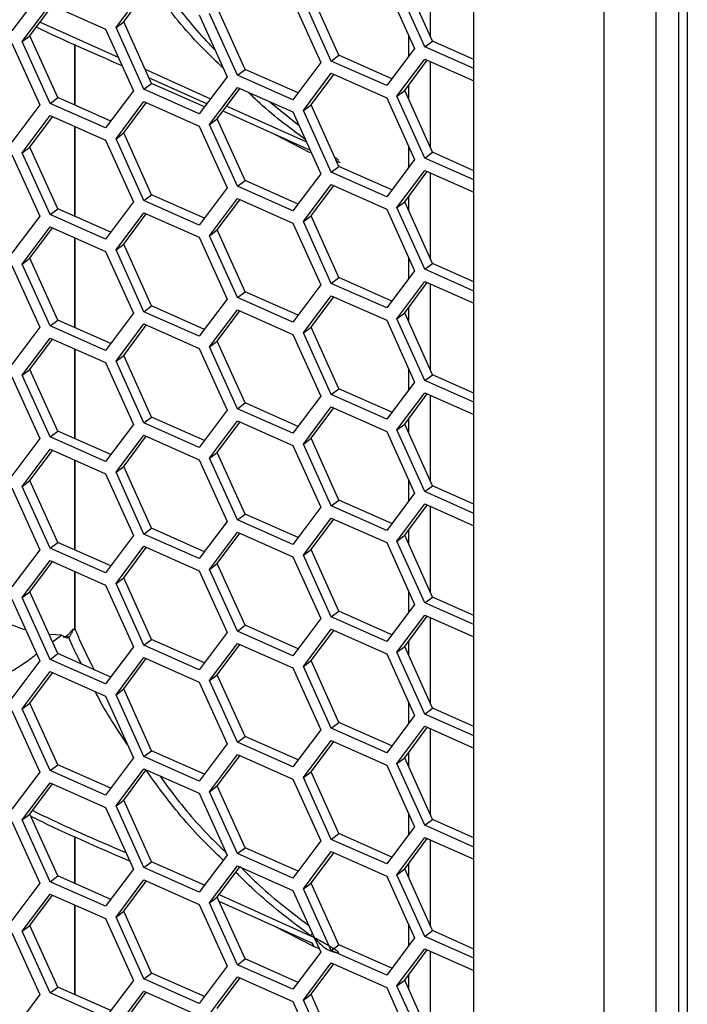
# Model space of a CAD drawing. Units: inches. Extents: x 0.3 to 33.8, y 0.2 to 21.7.
# Drawn here: x 32.3 to 32.4, y 17.2 to 17.4 of the extents above; entities that cross this region are included whole.
import ezdxf

# ---------------------------------------------------------------- set-up
doc = ezdxf.new("R2010")
doc.units = ezdxf.units.IN
doc.header["$MEASUREMENT"] = 0

msp = doc.modelspace()

# ---------------------------------------------------------------- linework, layer by layer
at = {"color": 7, "linetype": 'Continuous', "lineweight": 25}
for p, q in [((32.43200621723396, 16.27048187660601), (32.43200621723396, 18.34016476374334)), ((32.42130795373105, 16.26661812707368), (32.42130795373105, 18.33793720458426)), ((32.39445294316219, 16.30615395572912), (32.39445294316219, 18.32219322027503)), ((32.43672700623186, 17.04793438426222), (32.43672700623186, 17.60481521796831)), ((32.43845134893039, 17.60496346629615), (32.43845134893039, 17.04808263259007)), ((32.38551005515415, 17.35808407341336), (32.38551005515415, 17.37592163584534)), ((32.38589377890183, 17.35723004165148), (32.38016824434459, 17.36997303291855)), ((32.32064265442995, 17.36003189186654), (32.3263681889872, 17.36770242089661)), ((32.32222543414537, 17.36122267401674), (32.32688969564815, 17.36747140990388)), ((32.37645556577387, 17.36846009048601), (32.38218110033112, 17.35571709921894)), ((32.38431099918641, 17.35603925950128), (32.37858546462917, 17.36878225076835)), ((32.30490848498675, 17.36700163238013), (32.2991829504295, 17.35933110335006)), ((32.35712576062872, 17.36555018573503), (32.36285129518596, 17.35280719446795)), ((32.36500449665938, 17.35311903242587), (32.35927896210214, 17.36586202369294)), ((32.3665872763748, 17.35430981457607), (32.36086174181756, 17.36705280584314)), ((32.3013128492848, 17.35712198711556), (32.30703838384204, 17.36479251614563)), ((32.30289562900023, 17.35831276926576), (32.307559890503, 17.36456150515289)), ((32.30703838384204, 17.36479251614563), (32.31848945295653, 17.35972005390863)), ((32.34725747122965, 17.35139990982508), (32.3415319366724, 17.36414290109215)), ((32.33781925810169, 17.36262995865961), (32.34354479265894, 17.34988696739254)), ((32.34567469151423, 17.35020912767488), (32.33994915695698, 17.36295211894195)), ((32.30502158176355, 17.3611609194646), (32.32109359660851, 17.35392416192974)), ((32.31848945295653, 17.35972005390863), (32.32421498751378, 17.34697706264156)), ((32.32064265442995, 17.36003189186654), (32.32222543414537, 17.36122267401674)), ((32.3263681889872, 17.34728890059947), (32.32064265442995, 17.36003189186654)), ((32.32795096870262, 17.34847968274967), (32.32222543414537, 17.36122267401674)), ((32.3013128492848, 17.35712198711556), (32.30289562900023, 17.35831276926576)), ((32.30862116355747, 17.34556977799869), (32.30289562900023, 17.35831276926576)), ((32.38097508521223, 17.3584012573485), (32.38097508521223, 17.3541013943642)), ((32.38431099918641, 17.35603925950128), (32.38589377890183, 17.35723004165148)), ((32.39445294316219, 17.35343860200014), (32.38589377890183, 17.35723004165148)), ((32.2991829504295, 17.35679982683322), (32.30490848498675, 17.34405683556615)), ((32.30703838384204, 17.34437899584849), (32.3013128492848, 17.35712198711556)), ((32.31210993939957, 17.35656147558496), (32.31210993939957, 17.34402436040182)), ((32.31212366309143, 17.35655529681134), (32.31212366309143, 17.34401828123943)), ((32.38218110033112, 17.35571709921894), (32.37645556577387, 17.34804657018887)), ((32.39445294316219, 17.35154669838646), (32.38431099918641, 17.35603925950128)), ((32.36500449665938, 17.35311903242587), (32.3665872763748, 17.35430981457607)), ((32.37751683882834, 17.3494683633318), (32.3665872763748, 17.35430981457607)), ((32.37858546462917, 17.34583745395436), (32.38431099918641, 17.35350798298443)), ((32.38016824434459, 17.34702823610456), (32.38483250584736, 17.3532769719917)), ((32.38431099918641, 17.35350798298443), (32.39445294316219, 17.34901542186961)), ((32.32662346884913, 17.35143422242992), (32.3401526123216, 17.34534244539331)), ((32.34567469151423, 17.35020912767488), (32.34725747122965, 17.35139990982508)), ((32.35818703368319, 17.34655845858082), (32.34725747122965, 17.35139990982508)), ((32.36285129518596, 17.35280719446795), (32.35712576062872, 17.34513666543788)), ((32.37645556577387, 17.34804657018887), (32.36500449665938, 17.35311903242587)), ((32.38551005515415, 17.33513927659937), (32.38551005515415, 17.35297683903135)), ((32.33936681033203, 17.34428970229786), (32.32741603069047, 17.34967026335818)), ((32.34354479265894, 17.34988696739254), (32.33781925810169, 17.34221643836247)), ((32.35712576062872, 17.34513666543788), (32.34567469151423, 17.35020912767488)), ((32.35927896210214, 17.34291722687895), (32.36500449665938, 17.35058775590902)), ((32.36086174181756, 17.34410800902915), (32.36552600332033, 17.35035674491628)), ((32.36500449665938, 17.35058775590902), (32.37645556577387, 17.34551529367202)), ((32.3263681889872, 17.34728890059947), (32.32795096870262, 17.34847968274967)), ((32.33781925810169, 17.34221643836247), (32.3263681889872, 17.34728890059947)), ((32.33888053115616, 17.34363823150541), (32.32795096870262, 17.34847968274967)), ((32.33994915695698, 17.34000732212797), (32.34567469151423, 17.34767785115804)), ((32.3415319366724, 17.34119810427816), (32.34619619817519, 17.3474468401653)), ((32.34567469151423, 17.34767785115804), (32.35712576062872, 17.34260538892104)), ((32.38097508521223, 17.34810916509661), (32.38097508521223, 17.34523249702946)), ((32.30703838384204, 17.34437899584849), (32.30862116355747, 17.34556977799869)), ((32.319550726011, 17.34072832675442), (32.30862116355747, 17.34556977799869)), ((32.32421498751378, 17.34697706264156), (32.31848945295653, 17.33930653361148)), ((32.37645556577387, 17.34551529367202), (32.38218110033112, 17.33277230240495)), ((32.37858546462917, 17.34583745395436), (32.38016824434459, 17.34702823610456)), ((32.38431099918641, 17.33309446268729), (32.37858546462917, 17.34583745395436)), ((32.38589377890183, 17.33428524483749), (32.38016824434459, 17.34702823610456)), ((32.30490848498675, 17.34405683556615), (32.2991829504295, 17.33638630653607)), ((32.31848945295653, 17.33930653361148), (32.30703838384204, 17.34437899584849)), ((32.32064265442995, 17.33708709505255), (32.3263681889872, 17.34475762408263)), ((32.32222543414537, 17.33827787720275), (32.32688969564815, 17.34452661308989)), ((32.3263681889872, 17.34475762408263), (32.33781925810169, 17.33968516184563)), ((32.3435002712912, 17.34383509261234), (32.35988881902151, 17.33645580959046)), ((32.35233630630204, 17.34472696603886), (32.35837942229255, 17.33981518663087)), ((32.35927896210214, 17.34291722687895), (32.36086174181756, 17.34410800902915)), ((32.3665872763748, 17.33136501776208), (32.36086174181756, 17.34410800902915)), ((32.3013128492848, 17.33417719030157), (32.30703838384204, 17.34184771933164)), ((32.30289562900023, 17.33536797245177), (32.30755989050299, 17.3416167083389)), ((32.30703838384204, 17.34184771933164), (32.31848945295653, 17.33677525709464)), ((32.33994915695698, 17.34000732212797), (32.3415319366724, 17.34119810427816)), ((32.34725747122965, 17.32845511301109), (32.3415319366724, 17.34119810427816)), ((32.36077355171474, 17.33465181401219), (32.34271455145888, 17.34278245958339)), ((32.35712576062872, 17.34260538892104), (32.36285129518596, 17.32986239765397)), ((32.36500449665938, 17.33017423561188), (32.35927896210214, 17.34291722687895)), ((32.31210993939957, 17.33960118027129), (32.31210993939957, 17.32107956358783)), ((32.31212366309143, 17.3395951011089), (32.31212366309143, 17.32107348442544)), ((32.33781925810169, 17.33968516184563), (32.34354479265893, 17.32694217057855)), ((32.34567469151423, 17.3272643308609), (32.33994915695698, 17.34000732212797)), ((32.32064265442995, 17.33708709505255), (32.32222543414537, 17.33827787720275)), ((32.3263681889872, 17.32434410378548), (32.32064265442995, 17.33708709505255)), ((32.32795096870262, 17.32553488593568), (32.32222543414537, 17.33827787720275)), ((32.3606967641702, 17.33420508181739), (32.35323375467811, 17.33804643256887)), ((32.3013128492848, 17.33417719030157), (32.30289562900023, 17.33536797245177)), ((32.30862116355747, 17.3226249811847), (32.30289562900023, 17.33536797245177)), ((32.31848945295653, 17.33677525709464), (32.32421498751378, 17.32403226582757)), ((32.38097508521223, 17.33545646053451), (32.38097508521223, 17.33115659755021)), ((32.2991829504295, 17.33385503001923), (32.30490848498675, 17.32111203875215)), ((32.30703838384204, 17.3214341990345), (32.3013128492848, 17.33417719030157)), ((32.38431099918641, 17.33309446268729), (32.38589377890183, 17.33428524483749)), ((32.39445294316219, 17.32860190157247), (32.38431099918641, 17.33309446268729)), ((32.39445294316219, 17.33049380518614), (32.38589377890183, 17.33428524483749)), ((32.36500449665938, 17.33017423561188), (32.3665872763748, 17.33136501776208)), ((32.36607575187056, 17.33250348827959), (32.36684999704769, 17.33217607587029)), ((32.37751683882834, 17.32652356651781), (32.3665872763748, 17.33136501776208)), ((32.38218110033112, 17.33277230240495), (32.37645556577387, 17.32510177337488)), ((32.36285129518596, 17.32986239765397), (32.35712576062872, 17.32219186862389)), ((32.37645556577387, 17.32510177337488), (32.36500449665938, 17.33017423561188)), ((32.37858546462917, 17.32289265714038), (32.38431099918641, 17.33056318617044)), ((32.38016824434459, 17.32408343929057), (32.38483250584736, 17.33033217517771)), ((32.38431099918641, 17.33056318617044), (32.39445294316219, 17.32607062505562)), ((32.38551005515415, 17.31219447978538), (32.38551005515415, 17.33003204221736)), ((32.34354479265893, 17.32694217057855), (32.33781925810169, 17.31927164154848)), ((32.34567469151423, 17.3272643308609), (32.34725747122965, 17.32845511301109)), ((32.35712576062872, 17.32219186862389), (32.34567469151423, 17.3272643308609)), ((32.35818703368319, 17.32361366176683), (32.34725747122965, 17.32845511301109)), ((32.35927896210214, 17.31997243006496), (32.36500449665938, 17.32764295909503)), ((32.36086174181756, 17.32116321221516), (32.36552600332033, 17.3274119481023)), ((32.36500449665938, 17.32764295909503), (32.37645556577387, 17.32257049685803)), ((32.3263681889872, 17.32434410378548), (32.32795096870262, 17.32553488593568)), ((32.33888053115616, 17.32069343469142), (32.32795096870262, 17.32553488593568)), ((32.33994915695698, 17.31706252531398), (32.34567469151423, 17.32473305434404)), ((32.34567469151423, 17.32473305434404), (32.35712576062872, 17.31966059210705)), ((32.38097508521223, 17.32516436828262), (32.38097508521223, 17.32228770021547)), ((32.32421498751378, 17.32403226582757), (32.31848945295653, 17.3163617367975)), ((32.33781925810169, 17.31927164154848), (32.3263681889872, 17.32434410378548)), ((32.3415319366724, 17.31825330746418), (32.34619619817519, 17.32450204335131)), ((32.37858546462917, 17.32289265714038), (32.38016824434459, 17.32408343929057)), ((32.38431099918641, 17.3101496658733), (32.37858546462917, 17.32289265714038)), ((32.38589377890183, 17.3113404480235), (32.38016824434459, 17.32408343929057)), ((32.30490848498675, 17.32111203875215), (32.2991829504295, 17.31344150972208)), ((32.30703838384204, 17.3214341990345), (32.30862116355747, 17.3226249811847)), ((32.31848945295653, 17.3163617367975), (32.30703838384204, 17.3214341990345)), ((32.319550726011, 17.31778352994043), (32.30862116355747, 17.3226249811847)), ((32.32064265442995, 17.31414229823856), (32.3263681889872, 17.32181282726864)), ((32.32222543414537, 17.31533308038876), (32.32688969564815, 17.3215818162759)), ((32.3263681889872, 17.32181282726864), (32.33781925810169, 17.31674036503163)), ((32.35927896210214, 17.31997243006496), (32.36086174181756, 17.32116321221516)), ((32.3665872763748, 17.30842022094809), (32.36086174181756, 17.32116321221516)), ((32.37645556577387, 17.32257049685803), (32.38218110033112, 17.30982750559096)), ((32.3013128492848, 17.31123239348758), (32.30703838384204, 17.31890292251765)), ((32.30289562900023, 17.31242317563778), (32.307559890503, 17.31867191152491)), ((32.30703838384204, 17.31890292251765), (32.31848945295653, 17.31383046028065)), ((32.35712576062872, 17.31966059210705), (32.36285129518596, 17.30691760083997)), ((32.36500449665938, 17.30722943879789), (32.35927896210214, 17.31997243006496)), ((32.31210993939957, 17.31665638345731), (32.31210993939957, 17.29813476677384)), ((32.31212366309143, 17.31665030429491), (32.31212366309143, 17.29812868761145)), ((32.33781925810169, 17.31674036503163), (32.34354479265894, 17.30399737376456)), ((32.33994915695698, 17.31706252531398), (32.3415319366724, 17.31825330746418)), ((32.34567469151423, 17.3043195340469), (32.33994915695698, 17.31706252531398)), ((32.34725747122965, 17.3055103161971), (32.3415319366724, 17.31825330746418)), ((32.32064265442995, 17.31414229823856), (32.32222543414537, 17.31533308038876)), ((32.32795096870262, 17.30259008912169), (32.32222543414537, 17.31533308038876)), ((32.31848945295653, 17.31383046028065), (32.32421498751378, 17.30108746901358)), ((32.3263681889872, 17.30139930697149), (32.32064265442995, 17.31414229823856)), ((32.2991829504295, 17.31091023320524), (32.30490848498675, 17.29816724193817)), ((32.3013128492848, 17.31123239348758), (32.30289562900023, 17.31242317563778)), ((32.30703838384204, 17.29848940222051), (32.3013128492848, 17.31123239348758)), ((32.30862116355747, 17.2996801843707), (32.30289562900023, 17.31242317563778)), ((32.38097508521223, 17.31251166372052), (32.38097508521223, 17.30821180073622)), ((32.38431099918641, 17.3101496658733), (32.38589377890183, 17.3113404480235)), ((32.39445294316219, 17.30754900837216), (32.38589377890183, 17.3113404480235)), ((32.38218110033112, 17.30982750559096), (32.37645556577387, 17.30215697656089)), ((32.39445294316219, 17.30565710475848), (32.38431099918641, 17.3101496658733)), ((32.36285129518596, 17.30691760083997), (32.35712576062872, 17.2992470718099)), ((32.36500449665938, 17.30722943879789), (32.3665872763748, 17.30842022094809)), ((32.37645556577387, 17.30215697656089), (32.36500449665938, 17.30722943879789)), ((32.37751683882834, 17.30357876970382), (32.3665872763748, 17.30842022094809)), ((32.37858546462916, 17.29994786032638), (32.38431099918641, 17.30761838935645)), ((32.38016824434459, 17.30113864247658), (32.38483250584736, 17.30738737836372)), ((32.38431099918641, 17.30761838935645), (32.39445294316219, 17.30312582824163)), ((32.38551005515415, 17.28924968297139), (32.38551005515415, 17.30708724540338)), ((32.34567469151423, 17.3043195340469), (32.34725747122965, 17.3055103161971)), ((32.35818703368319, 17.30066886495284), (32.34725747122965, 17.3055103161971)), ((32.35927896210214, 17.29702763325097), (32.36500449665938, 17.30469816228104)), ((32.36086174181756, 17.29821841540117), (32.36552600332033, 17.30446715128831)), ((32.36500449665938, 17.30469816228104), (32.37645556577387, 17.29962570004404)), ((32.3263681889872, 17.30139930697149), (32.32795096870262, 17.30259008912169)), ((32.33888053115616, 17.29774863787743), (32.32795096870262, 17.30259008912169)), ((32.34354479265894, 17.30399737376456), (32.33781925810169, 17.29632684473449)), ((32.35712576062872, 17.2992470718099), (32.34567469151423, 17.3043195340469)), ((32.32421498751378, 17.30108746901358), (32.31848945295653, 17.29341693998351)), ((32.33781925810169, 17.29632684473449), (32.3263681889872, 17.30139930697149)), ((32.33994915695698, 17.29411772849999), (32.34567469151423, 17.30178825753006)), ((32.3415319366724, 17.29530851065018), (32.34619619817519, 17.30155724653732)), ((32.34567469151423, 17.30178825753006), (32.35712576062872, 17.29671579529306)), ((32.37858546462916, 17.29994786032638), (32.38016824434459, 17.30113864247658)), ((32.38589377890183, 17.28839565120951), (32.38016824434459, 17.30113864247658)), ((32.38097508521223, 17.30221957146863), (32.38097508521223, 17.29934290340148)), ((32.30703838384204, 17.29848940222051), (32.30862116355747, 17.2996801843707)), ((32.31848945295653, 17.29341693998351), (32.30703838384204, 17.29848940222051)), ((32.319550726011, 17.29483873312644), (32.30862116355747, 17.2996801843707)), ((32.32064265442995, 17.29119750142457), (32.3263681889872, 17.29886803045465)), ((32.32222543414537, 17.29238828357477), (32.32688969564815, 17.29863701946191)), ((32.3263681889872, 17.29886803045465), (32.33781925810169, 17.29379556821764)), ((32.37645556577387, 17.29962570004404), (32.38218110033112, 17.28688270877697)), ((32.38431099918641, 17.28720486905931), (32.37858546462916, 17.29994786032638)), ((32.30490848498675, 17.29816724193817), (32.2991829504295, 17.29049671290809)), ((32.35712576062872, 17.29671579529306), (32.36285129518596, 17.28397280402599)), ((32.35927896210214, 17.29702763325097), (32.36086174181756, 17.29821841540117)), ((32.36500449665938, 17.2842846419839), (32.35927896210214, 17.29702763325097)), ((32.3665872763748, 17.2854754241341), (32.36086174181756, 17.29821841540117)), ((32.3013128492848, 17.28828759667359), (32.30703838384204, 17.29595812570366)), ((32.30289562900023, 17.28947837882379), (32.30755989050299, 17.29572711471092)), ((32.30703838384204, 17.29595812570366), (32.31848945295653, 17.29088566346666)), ((32.33994915695698, 17.29411772849999), (32.3415319366724, 17.29530851065018)), ((32.34725747122965, 17.28256551938311), (32.3415319366724, 17.29530851065018)), ((32.31210993939957, 17.29371158664332), (32.31210993939957, 17.27518996995985)), ((32.31212366309143, 17.29370550748092), (32.31212366309143, 17.27518389079746)), ((32.32064265442995, 17.29119750142457), (32.32222543414537, 17.29238828357477)), ((32.32795096870262, 17.2796452923077), (32.32222543414537, 17.29238828357477)), ((32.33781925810169, 17.29379556821764), (32.34354479265893, 17.28105257695057)), ((32.34567469151423, 17.28137473723292), (32.33994915695698, 17.29411772849999)), ((32.31848945295653, 17.29088566346666), (32.32421498751378, 17.27814267219959)), ((32.3263681889872, 17.2784545101575), (32.32064265442995, 17.29119750142457)), ((32.3013128492848, 17.28828759667359), (32.30289562900023, 17.28947837882379)), ((32.30703838384204, 17.27554460540652), (32.3013128492848, 17.28828759667359)), ((32.30862116355747, 17.27673538755672), (32.30289562900023, 17.28947837882379)), ((32.38097508521223, 17.28956686690653), (32.38097508521223, 17.28526700392223)), ((32.38431099918641, 17.28720486905931), (32.38589377890183, 17.28839565120951)), ((32.39445294316219, 17.28460421155817), (32.38589377890183, 17.28839565120951)), ((32.2991829504295, 17.28796543639125), (32.30490848498675, 17.27522244512418)), ((32.38218110033112, 17.28688270877697), (32.37645556577387, 17.2792121797469)), ((32.39445294316219, 17.28271230794449), (32.38431099918641, 17.28720486905931)), ((32.36500449665938, 17.2842846419839), (32.3665872763748, 17.2854754241341)), ((32.37645556577387, 17.2792121797469), (32.36500449665938, 17.2842846419839)), ((32.37751683882834, 17.28063397288983), (32.3665872763748, 17.2854754241341)), ((32.37858546462917, 17.27700306351239), (32.38431099918641, 17.28467359254246)), ((32.38016824434459, 17.27819384566259), (32.38483250584736, 17.28444258154973)), ((32.38431099918641, 17.28467359254246), (32.39445294316219, 17.28018103142764)), ((32.38551005515415, 17.2663048861574), (32.38551005515415, 17.28414244858939)), ((32.34567469151423, 17.28137473723292), (32.34725747122965, 17.28256551938311)), ((32.35818703368319, 17.27772406813885), (32.34725747122965, 17.28256551938311)), ((32.36285129518596, 17.28397280402599), (32.35712576062872, 17.27630227499591)), ((32.34354479265893, 17.28105257695057), (32.33781925810169, 17.2733820479205)), ((32.35712576062872, 17.27630227499591), (32.34567469151423, 17.28137473723292)), ((32.35927896210214, 17.27408283643698), (32.36500449665938, 17.28175336546705)), ((32.36086174181756, 17.27527361858718), (32.36552600332033, 17.28152235447432)), ((32.36500449665938, 17.28175336546705), (32.37645556577387, 17.27668090323005)), ((32.32421498751378, 17.27814267219959), (32.31848945295653, 17.27047214316952)), ((32.3263681889872, 17.2784545101575), (32.32795096870262, 17.2796452923077)), ((32.33781925810169, 17.2733820479205), (32.3263681889872, 17.2784545101575)), ((32.33888053115616, 17.27480384106344), (32.32795096870262, 17.2796452923077)), ((32.33994915695698, 17.271172931686), (32.34567469151423, 17.27884346071607)), ((32.3415319366724, 17.2723637138362), (32.34619619817519, 17.27861244972333)), ((32.34567469151423, 17.27884346071607), (32.35712576062872, 17.27377099847907)), ((32.37858546462917, 17.27700306351239), (32.38016824434459, 17.27819384566259)), ((32.38589377890183, 17.26545085439552), (32.38016824434459, 17.27819384566259)), ((32.38097508521223, 17.27927477465464), (32.38097508521223, 17.27639810658749)), ((32.30703838384204, 17.27554460540652), (32.30862116355747, 17.27673538755672)), ((32.319550726011, 17.27189393631245), (32.30862116355747, 17.27673538755672)), ((32.37645556577387, 17.27668090323005), (32.38218110033112, 17.26393791196298)), ((32.38431099918641, 17.26426007224532), (32.37858546462917, 17.27700306351239)), ((32.30490848498675, 17.27522244512418), (32.2991829504295, 17.2675519160941)), ((32.31848945295653, 17.27047214316952), (32.30703838384204, 17.27554460540652)), ((32.32064265442995, 17.26825270461059), (32.3263681889872, 17.27592323364066)), ((32.32222543414537, 17.26944348676079), (32.32688969564815, 17.27569222264792)), ((32.3263681889872, 17.27592323364066), (32.33781925810169, 17.27085077140365)), ((32.35927896210214, 17.27408283643698), (32.36086174181756, 17.27527361858718)), ((32.36500449665938, 17.26133984516991), (32.35927896210214, 17.27408283643698)), ((32.3665872763748, 17.26253062732011), (32.36086174181756, 17.27527361858718)), ((32.3013128492848, 17.2653427998596), (32.30703838384204, 17.27301332888967)), ((32.30289562900023, 17.2665335820098), (32.307559890503, 17.27278231789693)), ((32.30703838384204, 17.27301332888967), (32.31848945295653, 17.26794086665267)), ((32.33994915695698, 17.271172931686), (32.3415319366724, 17.2723637138362)), ((32.34725747122965, 17.25962072256912), (32.3415319366724, 17.2723637138362)), ((32.35712576062872, 17.27377099847907), (32.36285129518596, 17.26102800721199)), ((32.31210993939957, 17.27076678982933), (32.31210993939957, 17.25224517314586)), ((32.31212366309143, 17.27076071066693), (32.31212366309143, 17.25223909398347)), ((32.33781925810169, 17.27085077140365), (32.34354479265894, 17.25810778013658)), ((32.34567469151423, 17.25842994041892), (32.33994915695698, 17.271172931686)), ((32.31848945295653, 17.26794086665267), (32.32421498751378, 17.2551978753856)), ((32.32064265442995, 17.26825270461059), (32.32222543414537, 17.26944348676079)), ((32.3263681889872, 17.25550971334351), (32.32064265442995, 17.26825270461059)), ((32.32795096870262, 17.25670049549371), (32.32222543414537, 17.26944348676079)), ((32.3013128492848, 17.2653427998596), (32.30289562900023, 17.2665335820098)), ((32.30862116355747, 17.25379059074273), (32.30289562900023, 17.2665335820098)), ((32.38097508521223, 17.26662207009255), (32.38097508521223, 17.26232220710824)), ((32.2991829504295, 17.26502063957726), (32.30490848498675, 17.25227764831019)), ((32.30703838384204, 17.25259980859253), (32.3013128492848, 17.2653427998596)), ((32.38218110033112, 17.26393791196298), (32.37645556577387, 17.25626738293291)), ((32.38431099918641, 17.26426007224532), (32.38589377890183, 17.26545085439552)), ((32.39445294316219, 17.2597675111305), (32.38431099918641, 17.26426007224532)), ((32.39445294316219, 17.26165941474418), (32.38589377890183, 17.26545085439552)), ((32.36500449665938, 17.26133984516991), (32.3665872763748, 17.26253062732011)), ((32.37751683882834, 17.25768917607584), (32.3665872763748, 17.26253062732011)), ((32.36285129518596, 17.26102800721199), (32.35712576062872, 17.25335747818192)), ((32.37645556577387, 17.25626738293291), (32.36500449665938, 17.26133984516991)), ((32.37858546462917, 17.2540582666984), (32.38431099918641, 17.26172879572847)), ((32.38016824434459, 17.2552490488486), (32.38483250584736, 17.26149778473574)), ((32.38431099918641, 17.26172879572847), (32.39445294316219, 17.25723623461365)), ((32.38551005515415, 17.24336008934342), (32.38551005515415, 17.2611976517754)), ((32.34354479265894, 17.25810778013658), (32.33781925810169, 17.25043725110651)), ((32.34567469151423, 17.25842994041892), (32.34725747122965, 17.25962072256912)), ((32.35712576062872, 17.25335747818192), (32.34567469151423, 17.25842994041892)), ((32.35818703368319, 17.25477927132486), (32.34725747122965, 17.25962072256912)), ((32.35927896210214, 17.25113803962299), (32.36500449665938, 17.25880856865306)), ((32.36086174181756, 17.25232882177319), (32.36552600332033, 17.25857755766033)), ((32.36500449665938, 17.25880856865306), (32.37645556577387, 17.25373610641606)), ((32.3263681889872, 17.25550971334351), (32.32795096870262, 17.25670049549371)), ((32.33888053115616, 17.25185904424945), (32.32795096870262, 17.25670049549371)), ((32.33994915695698, 17.24822813487201), (32.34567469151423, 17.25589866390208)), ((32.3415319366724, 17.2494189170222), (32.34619619817519, 17.25566765290934)), ((32.34567469151423, 17.25589866390208), (32.35712576062872, 17.25082620166508)), ((32.38097508521223, 17.25632997784065), (32.38097508521223, 17.2534533097735)), ((32.30703838384204, 17.25259980859253), (32.30862116355747, 17.25379059074273)), ((32.319550726011, 17.24894913949846), (32.30862116355747, 17.25379059074273)), ((32.32421498751378, 17.2551978753856), (32.31848945295653, 17.24752734635553)), ((32.33781925810169, 17.25043725110651), (32.3263681889872, 17.25550971334351)), ((32.37645556577387, 17.25373610641606), (32.38218110033112, 17.24099311514899)), ((32.37858546462917, 17.2540582666984), (32.38016824434459, 17.2552490488486)), ((32.38431099918641, 17.24131527543133), (32.37858546462917, 17.2540582666984)), ((32.38589377890183, 17.24250605758153), (32.38016824434459, 17.2552490488486)), ((32.30490848498675, 17.25227764831019), (32.2991829504295, 17.24460711928011)), ((32.31848945295653, 17.24752734635553), (32.30703838384204, 17.25259980859253)), ((32.32064265442995, 17.2453079077966), (32.3263681889872, 17.25297843682667)), ((32.32222543414537, 17.24649868994679), (32.32688969564815, 17.25274742583393)), ((32.3263681889872, 17.25297843682667), (32.33781925810169, 17.24790597458967)), ((32.35927896210214, 17.25113803962299), (32.36086174181756, 17.25232882177319)), ((32.3665872763748, 17.23958583050612), (32.36086174181756, 17.25232882177319)), ((32.3013128492848, 17.24239800304561), (32.30703838384204, 17.25006853207568)), ((32.30289562900023, 17.24358878519581), (32.30755989050299, 17.24983752108295)), ((32.30703838384204, 17.25006853207568), (32.31848945295653, 17.24499606983868)), ((32.35712576062872, 17.25082620166508), (32.36285129518596, 17.23808321039801)), ((32.36500449665938, 17.23839504835592), (32.35927896210214, 17.25113803962299)), ((32.31210993939957, 17.24782199301534), (32.31210993939957, 17.23614640806652)), ((32.31212366309143, 17.24781591385294), (32.31212366309143, 17.2360792455295)), ((32.33781925810169, 17.24790597458967), (32.34354479265893, 17.23516298332259)), ((32.33994915695698, 17.24822813487201), (32.3415319366724, 17.2494189170222)), ((32.34567469151423, 17.23548514360494), (32.33994915695698, 17.24822813487201)), ((32.34725747122965, 17.23667592575513), (32.3415319366724, 17.2494189170222)), ((32.32064265442995, 17.2453079077966), (32.32222543414537, 17.24649868994679)), ((32.32795096870262, 17.23375569867972), (32.32222543414537, 17.24649868994679)), ((32.3013128492848, 17.24239800304561), (32.30289562900023, 17.24358878519581)), ((32.30862116355747, 17.23084579392874), (32.30289562900023, 17.24358878519581)), ((32.31848945295653, 17.24499606983868), (32.32421498751378, 17.23225307857161)), ((32.3263681889872, 17.23256491652952), (32.32064265442995, 17.2453079077966)), ((32.38097508521223, 17.24367727327855), (32.38097508521223, 17.23937741029425)), ((32.2991829504295, 17.24207584276327), (32.30490848498675, 17.2293328514962)), ((32.30703838384204, 17.22965501177854), (32.3013128492848, 17.24239800304561)), ((32.38431099918641, 17.24131527543133), (32.38589377890183, 17.24250605758153)), ((32.39445294316219, 17.23871461793019), (32.38589377890183, 17.24250605758153)), ((32.36500449665938, 17.23839504835592), (32.3665872763748, 17.23958583050612)), ((32.37751683882834, 17.23474437926185), (32.3665872763748, 17.23958583050612)), ((32.38218110033112, 17.24099311514899), (32.37645556577387, 17.23332258611892)), ((32.39445294316219, 17.23682271431651), (32.38431099918641, 17.24131527543133)), ((32.36285129518596, 17.23808321039801), (32.35712576062872, 17.23041268136793)), ((32.37645556577387, 17.23332258611892), (32.36500449665938, 17.23839504835592)), ((32.37858546462917, 17.23111346988441), (32.38431099918641, 17.23878399891449)), ((32.38016824434459, 17.23230425203461), (32.38483250584736, 17.23855298792175)), ((32.38431099918641, 17.23878399891449), (32.39445294316219, 17.23429143779966)), ((32.38551005515415, 17.22041529252942), (32.38551005515415, 17.23825285496141)), ((32.3119464028892, 17.23573101015703), (32.31170871972128, 17.2356049483772)), ((32.31180531600172, 17.23582164863724), (32.3118186393381, 17.23583119045993)), ((32.31210993939957, 17.23614640806652), (32.31211005070601, 17.23615249822068)), ((32.31212366309143, 17.2360792455295), (32.31210993939957, 17.23614640806652)), ((32.34567469151423, 17.23548514360494), (32.34725747122965, 17.23667592575513)), ((32.35712576062872, 17.23041268136793), (32.34567469151423, 17.23548514360494)), ((32.35818703368319, 17.23183447451087), (32.34725747122965, 17.23667592575513)), ((32.35927896210214, 17.228193242809), (32.36500449665938, 17.23586377183907)), ((32.36086174181756, 17.2293840249592), (32.36552600332033, 17.23563276084634)), ((32.36500449665938, 17.23586377183907), (32.37645556577387, 17.23079130960207)), ((32.30949999720882, 17.23465312376776), (32.30685006839474, 17.23478761804421)), ((32.30949999720882, 17.23465312376776), (32.30756428093024, 17.23319803649306)), ((32.30949999720882, 17.23465312376776), (32.31059305964697, 17.23401819417584)), ((32.31018137615521, 17.23428330728432), (32.30983472271936, 17.23407970228384)), ((32.31089770593766, 17.23419648663079), (32.31059305964697, 17.23401819417584)), ((32.3263681889872, 17.23256491652952), (32.32795096870262, 17.23375569867972)), ((32.33888053115616, 17.22891424743546), (32.32795096870262, 17.23375569867972)), ((32.34354479265893, 17.23516298332259), (32.33781925810169, 17.22749245429252)), ((32.38097508521223, 17.23338518102666), (32.38097508521223, 17.23050851295951)), ((32.32421498751378, 17.23225307857161), (32.31848945295653, 17.22458254954154)), ((32.33781925810169, 17.22749245429252), (32.3263681889872, 17.23256491652952)), ((32.33994915695698, 17.22528333805802), (32.34567469151423, 17.23295386708809)), ((32.3415319366724, 17.22647412020822), (32.34619619817519, 17.23272285609535)), ((32.34567469151423, 17.23295386708809), (32.35712576062872, 17.22788140485109)), ((32.37858546462917, 17.23111346988441), (32.38016824434459, 17.23230425203461)), ((32.38589377890183, 17.21956126076754), (32.38016824434459, 17.23230425203461)), ((32.30490848498675, 17.2293328514962), (32.2991829504295, 17.22166232246612)), ((32.30703838384204, 17.22965501177854), (32.30862116355747, 17.23084579392874)), ((32.31848945295653, 17.22458254954154), (32.30703838384204, 17.22965501177854)), ((32.319550726011, 17.22600434268447), (32.30862116355747, 17.23084579392874)), ((32.32064265442995, 17.22236311098261), (32.3263681889872, 17.23003364001268)), ((32.32222543414537, 17.22355389313281), (32.32688969564815, 17.22980262901994)), ((32.3263681889872, 17.23003364001268), (32.33781925810169, 17.22496117777568)), ((32.35927896210214, 17.228193242809), (32.36086174181756, 17.2293840249592)), ((32.3665872763748, 17.21664103369213), (32.36086174181756, 17.2293840249592)), ((32.37645556577387, 17.23079130960207), (32.38218110033112, 17.218048318335)), ((32.38431099918641, 17.21837047861734), (32.37858546462917, 17.23111346988441)), ((32.35712576062872, 17.22788140485109), (32.36285129518596, 17.21513841358401)), ((32.36500449665938, 17.21545025154193), (32.35927896210214, 17.228193242809)), ((32.3013128492848, 17.21945320623162), (32.30703838384204, 17.22712373526169)), ((32.30289562900023, 17.22064398838182), (32.307559890503, 17.22689272426895)), ((32.30703838384204, 17.22712373526169), (32.31848945295653, 17.22205127302469)), ((32.33994915695698, 17.22528333805802), (32.3415319366724, 17.22647412020822)), ((32.34567469151423, 17.21254034679095), (32.33994915695698, 17.22528333805802)), ((32.34725747122965, 17.21373112894114), (32.3415319366724, 17.22647412020822)), ((32.32064265442995, 17.22236311098261), (32.32222543414537, 17.22355389313281)), ((32.32795096870262, 17.21081090186573), (32.32222543414537, 17.22355389313281)), ((32.33781925810169, 17.22496117777568), (32.34354479265894, 17.2122181865086)), ((32.31848945295653, 17.22205127302469), (32.32421498751378, 17.20930828175762)), ((32.3263681889872, 17.20962011971553), (32.32064265442995, 17.22236311098261)), ((32.2991829504295, 17.21913104594928), (32.30490848498675, 17.20638805468221)), ((32.3013128492848, 17.21945320623162), (32.30289562900023, 17.22064398838182)), ((32.30703838384204, 17.20671021496455), (32.3013128492848, 17.21945320623162)), ((32.30862116355747, 17.20790099711475), (32.30289562900023, 17.22064398838182)), ((32.38097508521223, 17.22073247646457), (32.38097508521223, 17.21643261348026)), ((32.38431099918641, 17.21837047861734), (32.38589377890183, 17.21956126076754)), ((32.39445294316219, 17.2157698211162), (32.38589377890183, 17.21956126076754)), ((32.38218110033112, 17.218048318335), (32.37645556577387, 17.21037778930493)), ((32.39445294316219, 17.21387791750252), (32.38431099918641, 17.21837047861734)), ((32.36285129518596, 17.21513841358401), (32.35712576062872, 17.20746788455395)), ((32.36500449665938, 17.21545025154193), (32.3665872763748, 17.21664103369213)), ((32.37645556577387, 17.21037778930493), (32.36500449665938, 17.21545025154193)), ((32.37751683882834, 17.21179958244787), (32.3665872763748, 17.21664103369213)), ((32.37858546462917, 17.20816867307042), (32.38431099918641, 17.2158392021005)), ((32.38016824434459, 17.20935945522062), (32.38483250584736, 17.21560819110776)), ((32.38431099918641, 17.2158392021005), (32.39445294316219, 17.21134664098567)), ((32.38551005515415, 17.19747049571544), (32.38551005515415, 17.21530805814742)), ((32.34567469151423, 17.21254034679095), (32.34725747122965, 17.21373112894114)), ((32.35818703368319, 17.20888967769688), (32.34725747122965, 17.21373112894114)), ((32.34354479265894, 17.2122181865086), (32.33781925810169, 17.20454765747853)), ((32.35712576062872, 17.20746788455395), (32.34567469151423, 17.21254034679095)), ((32.35927896210214, 17.20524844599501), (32.36500449665938, 17.21291897502508)), ((32.36086174181756, 17.20643922814521), (32.36552600332033, 17.21268796403235)), ((32.36500449665938, 17.21291897502508), (32.37645556577387, 17.20784651278808)), ((32.32421498751378, 17.20930828175762), (32.31848945295653, 17.20163775272755)), ((32.3263681889872, 17.20962011971553), (32.32795096870262, 17.21081090186573)), ((32.33781925810169, 17.20454765747853), (32.3263681889872, 17.20962011971553)), ((32.33888053115616, 17.20596945062147), (32.32795096870262, 17.21081090186573)), ((32.33994915695698, 17.20233854124403), (32.34567469151423, 17.2100090702741)), ((32.3415319366724, 17.20352932339423), (32.34619619817519, 17.20977805928136)), ((32.34567469151423, 17.2100090702741), (32.35712576062872, 17.2049366080371)), ((32.37858546462917, 17.20816867307042), (32.38016824434459, 17.20935945522062)), ((32.38589377890183, 17.19661646395355), (32.38016824434459, 17.20935945522062)), ((32.38097508521223, 17.21044038421267), (32.38097508521223, 17.20756371614553)), ((32.30703838384204, 17.20671021496455), (32.30862116355747, 17.20790099711475)), ((32.319550726011, 17.20305954587048), (32.30862116355747, 17.20790099711475)), ((32.32064265442995, 17.19941831416862), (32.3263681889872, 17.20708884319869)), ((32.3263681889872, 17.20708884319869), (32.33781925810169, 17.20201638096169)), ((32.37645556577387, 17.20784651278808), (32.38218110033112, 17.19510352152101)), ((32.38431099918641, 17.19542568180335), (32.37858546462917, 17.20816867307042)), ((32.30490848498675, 17.20638805468221), (32.2991829504295, 17.19871752565214)), ((32.31848945295653, 17.20163775272755), (32.30703838384204, 17.20671021496455)), ((32.32222543414537, 17.20060909631881), (32.32688969564815, 17.20685783220595)), ((32.35712576062872, 17.2049366080371), (32.36285129518596, 17.19219361677003)), ((32.35927896210214, 17.20524844599501), (32.36086174181756, 17.20643922814521)), ((32.36500449665938, 17.19250545472794), (32.35927896210214, 17.20524844599501)), ((32.3665872763748, 17.19369623687814), (32.36086174181756, 17.20643922814521)), ((32.3013128492848, 17.19650840941763), (32.30703838384204, 17.2041789384477)), ((32.30289562900023, 17.19769919156783), (32.30755989050299, 17.20394792745497)), ((32.30703838384204, 17.2041789384477), (32.31848945295653, 17.1991064762107)), ((32.33994915695698, 17.20233854124403), (32.3415319366724, 17.20352932339423)), ((32.34725747122965, 17.19078633212716), (32.3415319366724, 17.20352932339423)), ((32.33781925810169, 17.20201638096169), (32.34354479265893, 17.18927338969462)), ((32.34567469151423, 17.18959554997696), (32.33994915695698, 17.20233854124403)), ((32.31848945295653, 17.1991064762107), (32.32421498751378, 17.18636348494363)), ((32.32064265442995, 17.19941831416862), (32.32222543414537, 17.20060909631881)), ((32.3263681889872, 17.18667532290154), (32.32064265442995, 17.19941831416862)), ((32.32795096870262, 17.18786610505174), (32.32222543414537, 17.20060909631881)), ((32.3013128492848, 17.19650840941763), (32.30289562900023, 17.19769919156783)), ((32.30862116355747, 17.18495620030076), (32.30289562900023, 17.19769919156783)), ((32.38097508521223, 17.19778767965058), (32.38097508521223, 17.19348781666627)), ((32.2991829504295, 17.19618624913529), (32.30490848498675, 17.18344325786822)), ((32.30703838384204, 17.18376541815056), (32.3013128492848, 17.19650840941763)), ((32.38218110033112, 17.19510352152101), (32.37645556577387, 17.18743299249094)), ((32.38431099918641, 17.19542568180335), (32.38589377890183, 17.19661646395355)), ((32.39445294316219, 17.19093312068853), (32.38431099918641, 17.19542568180335)), ((32.39445294316219, 17.19282502430221), (32.38589377890183, 17.19661646395355)), ((32.31210993939957, 17.19313083208603), (32.31210993939957, 17.18341078270389)), ((32.31212366309143, 17.19312465331241), (32.31212366309143, 17.1834047035415)), ((32.36500449665938, 17.19250545472794), (32.3665872763748, 17.19369623687814)), ((32.37751683882834, 17.18885478563388), (32.3665872763748, 17.19369623687814)), ((32.37858546462917, 17.18522387625643), (32.38431099918641, 17.19289440528651)), ((32.38016824434459, 17.18641465840663), (32.38483250584736, 17.19266339429377)), ((32.38431099918641, 17.19289440528651), (32.39445294316219, 17.18840184417168)), ((32.34567469151423, 17.18959554997696), (32.34725747122965, 17.19078633212716)), ((32.35818703368319, 17.18594488088289), (32.34725747122965, 17.19078633212716)), ((32.36285129518596, 17.19219361677003), (32.35712576062872, 17.18452308773995)), ((32.37645556577387, 17.18743299249094), (32.36500449665938, 17.19250545472794)), ((32.38551005515415, 17.17452569890145), (32.38551005515415, 17.19236326133343)), ((32.34354479265893, 17.18927338969462), (32.33781925810169, 17.18160286066454)), ((32.35712576062872, 17.18452308773995), (32.34567469151423, 17.18959554997696)), ((32.35927896210214, 17.18230364918102), (32.36500449665938, 17.1899741782111)), ((32.36086174181756, 17.18349443133122), (32.36552600332033, 17.18974316721836)), ((32.36500449665938, 17.1899741782111), (32.37645556577387, 17.1849017159741)), ((32.3263681889872, 17.18667532290154), (32.32795096870262, 17.18786610505174)), ((32.33781925810169, 17.18160286066454), (32.3263681889872, 17.18667532290154)), ((32.33888053115616, 17.18302465380748), (32.32795096870262, 17.18786610505174)), ((32.33994915695698, 17.17939374443004), (32.34567469151423, 17.18706427346011)), ((32.3415319366724, 17.18058452658024), (32.34619619817519, 17.18683326246737)), ((32.34567469151423, 17.18706427346011), (32.35712576062872, 17.18199181122311)), ((32.38097508521223, 17.18749558739868), (32.38097508521223, 17.18461891933153)), ((32.30703838384204, 17.18376541815056), (32.30862116355747, 17.18495620030076)), ((32.319550726011, 17.18011474905649), (32.30862116355747, 17.18495620030076)), ((32.32421498751378, 17.18636348494363), (32.31848945295653, 17.17869295591356)), ((32.37645556577387, 17.1849017159741), (32.38218110033112, 17.17215872470702)), ((32.37858546462917, 17.18522387625643), (32.38016824434459, 17.18641465840663)), ((32.38431099918641, 17.17248088498936), (32.37858546462917, 17.18522387625643)), ((32.38589377890183, 17.17367166713956), (32.38016824434459, 17.18641465840663)), ((32.30490848498675, 17.18344325786822), (32.2991829504295, 17.17577272883814)), ((32.31848945295653, 17.17869295591356), (32.30703838384204, 17.18376541815056)), ((32.32064265442995, 17.17647351735463), (32.3263681889872, 17.1841440463847)), ((32.32222543414537, 17.17766429950483), (32.32688969564815, 17.18391303539196)), ((32.3263681889872, 17.1841440463847), (32.33781925810169, 17.1790715841477)), ((32.35927896210214, 17.18230364918102), (32.36086174181756, 17.18349443133122)), ((32.3665872763748, 17.17075144006415), (32.36086174181756, 17.18349443133122)), ((32.3013128492848, 17.17356361260364), (32.30703838384204, 17.18123414163371)), ((32.30289562900023, 17.17475439475384), (32.307559890503, 17.18100313064098)), ((32.30703838384204, 17.18123414163371), (32.31848945295653, 17.17616167939671)), ((32.33994915695698, 17.17939374443004), (32.3415319366724, 17.18058452658024)), ((32.34725747122965, 17.16784153531317), (32.3415319366724, 17.18058452658024)), ((32.34205012853808, 17.18105740592041), (32.3607735517148, 17.17262679687359)), ((32.35712576062872, 17.18199181122311), (32.36285129518596, 17.16924881995604)), ((32.36500449665938, 17.16956065791395), (32.35927896210214, 17.18230364918102)), ((32.31210993939957, 17.17898760257337), (32.31210993939957, 17.1604659858899)), ((32.31212366309143, 17.17898152341098), (32.31212366309143, 17.16045990672751)), ((32.33781925810169, 17.1790715841477), (32.34354479265894, 17.16632859288062)), ((32.34567469151423, 17.16665075316297), (32.33994915695698, 17.17939374443004)), ((32.36077355171474, 17.17122117051326), (32.34192636022153, 17.17970668088884)), ((32.32064265442995, 17.17647351735463), (32.32222543414537, 17.17766429950483)), ((32.3263681889872, 17.16373052608756), (32.32064265442995, 17.17647351735463)), ((32.32795096870262, 17.16492130823775), (32.32222543414537, 17.17766429950483)), ((32.3013128492848, 17.17356361260364), (32.30289562900023, 17.17475439475384)), ((32.30862116355747, 17.16201140348677), (32.30289562900023, 17.17475439475384)), ((32.31848945295653, 17.17616167939671), (32.32421498751378, 17.16341868812964)), ((32.36140977831709, 17.17040743658385), (32.35323375467811, 17.17461578906994)), ((32.38097508521223, 17.17484288283659), (32.38097508521223, 17.17054301985228)), ((32.2991829504295, 17.1732414523213), (32.30490848498675, 17.16049846105423)), ((32.30703838384204, 17.16082062133657), (32.3013128492848, 17.17356361260364)), ((32.38431099918641, 17.17248088498936), (32.38589377890183, 17.17367166713956)), ((32.39445294316219, 17.16798832387454), (32.38431099918641, 17.17248088498936)), ((32.39445294316219, 17.16988022748822), (32.38589377890183, 17.17367166713956)), ((32.36259546374001, 17.16992562538693), (32.36140977831709, 17.17040743658385)), ((32.36500449665938, 17.16956065791395), (32.3665872763748, 17.17075144006415)), ((32.37751683882834, 17.16590998881989), (32.3665872763748, 17.17075144006415)), ((32.38218110033112, 17.17215872470702), (32.37645556577387, 17.16448819567695)), ((32.36285129518596, 17.16924881995604), (32.35712576062872, 17.16157829092597)), ((32.37645556577387, 17.16448819567695), (32.36500449665938, 17.16956065791395)), ((32.37858546462917, 17.16227907944245), (32.38431099918641, 17.16994960847252)), ((32.38016824434459, 17.16346986159265), (32.38483250584736, 17.16971859747978)), ((32.38431099918641, 17.16994960847252), (32.39445294316219, 17.16545704735769)), ((32.38551005515415, 17.15158090208746), (32.38551005515415, 17.16941846451944)), ((32.34354479265894, 17.16632859288062), (32.33781925810169, 17.15865806385055)), ((32.34567469151423, 17.16665075316297), (32.34725747122965, 17.16784153531317)), ((32.35712576062872, 17.16157829092597), (32.34567469151423, 17.16665075316297)), ((32.35818703368319, 17.1630000840689), (32.34725747122965, 17.16784153531317)), ((32.35927896210214, 17.15935885236703), (32.36500449665938, 17.1670293813971)), ((32.36086174181756, 17.16054963451723), (32.36552600332033, 17.16679837040437)), ((32.36500449665938, 17.1670293813971), (32.37645556577387, 17.1619569191601)), ((32.3263681889872, 17.16373052608756), (32.32795096870262, 17.16492130823775)), ((32.33888053115616, 17.16007985699349), (32.32795096870262, 17.16492130823775)), ((32.38097508521223, 17.16455079058469), (32.38097508521223, 17.16167412251755)), ((32.32421498751378, 17.16341868812964), (32.31848945295653, 17.15574815909957)), ((32.33781925810169, 17.15865806385055), (32.3263681889872, 17.16373052608756)), ((32.33994915695698, 17.15644894761605), (32.34567469151423, 17.16411947664612)), ((32.3415319366724, 17.15763972976625), (32.34619619817519, 17.16388846565338)), ((32.34567469151423, 17.16411947664612), (32.35712576062872, 17.15904701440912)), ((32.37858546462917, 17.16227907944245), (32.38016824434459, 17.16346986159265)), ((32.38431099918641, 17.14953608817537), (32.37858546462917, 17.16227907944245)), ((32.38589377890183, 17.15072687032557), (32.38016824434459, 17.16346986159265)), ((32.30490848498675, 17.16049846105423), (32.2991829504295, 17.15282793202416)), ((32.30703838384204, 17.16082062133657), (32.30862116355747, 17.16201140348677)), ((32.31848945295653, 17.15574815909957), (32.30703838384204, 17.16082062133657)), ((32.319550726011, 17.1571699522425), (32.30862116355747, 17.16201140348677)), ((32.32064265442995, 17.15352872054064), (32.3263681889872, 17.16119924957071)), ((32.32222543414537, 17.15471950269083), (32.32688969564815, 17.16096823857797)), ((32.3263681889872, 17.16119924957071), (32.33781925810169, 17.15612678733371)), ((32.35927896210214, 17.15935885236703), (32.36086174181756, 17.16054963451723)), ((32.3665872763748, 17.14780664325016), (32.36086174181756, 17.16054963451723)), ((32.37645556577387, 17.1619569191601), (32.38218110033112, 17.14921392789303)), ((32.35712576062872, 17.15904701440912), (32.36285129518596, 17.14630402314205)), ((32.36500449665938, 17.14661586109996), (32.35927896210214, 17.15935885236703))]:
    msp.add_line(p, q, dxfattribs=at)
at = {"color": 7, "linetype": 'Continuous', "lineweight": 25, "flags": 128}
msp.add_lwpolyline([(32.36096692385956, 17.17116561318582), (32.36089957935352, 17.17119247050713), (32.36077355171474, 17.17122117051326)], dxfattribs=at)
at = {"color": 7, "linetype": 'Continuous', "lineweight": 25}
for centre, radius, start, end in [((32.3156292080583, 17.27892544352818), 0.04526374979031514, 229.7248658531433, 252.5063193666754), ((32.3119833001318, 17.23561243095111), 0.0002746823451789802, 130.388232886088, 181.5609774454022), ((32.31231460354753, 17.23574045310296), 0.0003683217262490238, 131.8327052737928, 181.4690967091346), ((32.31045964020351, 17.23366292222083), 0.0006903568403519065, 50.61340456387802, 113.6092447817575), ((32.3587000706268, 17.17451527402369), 0.002804580141260079, 317.6734887435239, 329.683201779376), ((32.36056436460242, 17.17042205149432), 0.0008455400313202313, 359.0096100023935, 61.56918611167468)]:
    msp.add_arc(centre, radius, start, end, dxfattribs=at)
for points, knots in [([(32.34276891044554, 17.35161380358064), (32.34180160153559, 17.3525311956149), (32.33741346330976, 17.35669288896052), (32.3330841891608, 17.36165764410469), (32.33015051180103, 17.36568766283239), (32.32978595429621, 17.36618845872491)], [0, 0, 0, 0, 0.1984812495972577, 0.9003981556656138, 1, 1, 1, 1]), ([(32.33295938724567, 17.36478272807768), (32.33523353907955, 17.36187912867089), (32.33773070962588, 17.35869078266474), (32.34076579389006, 17.35573290750023), (32.34103685290351, 17.35546874392049)], [0, 0, 0, 0, 0.9106914372488898, 1, 1, 1, 1]), ([(32.32188629527196, 17.35215989834093), (32.3159006262475, 17.35473075178391), (32.30990943158214, 17.35730397849759), (32.30424053022821, 17.3601049527528), (32.30423530183639, 17.36010753607362)], [0, 0, 0, 0, 0.9990777063319428, 1, 1, 1, 1]), ([(32.35967048057953, 17.33694175283848), (32.35624527326387, 17.33949248289904), (32.35208323866714, 17.34259192354033), (32.34851017307577, 17.34608383429239), (32.34787761413289, 17.34670202595932)], [0, 0, 0, 0, 0.8229646429072917, 1, 1, 1, 1]), ([(32.36653844670175, 17.33260074384717), (32.36653604921788, 17.33260561604002), (32.36651785099877, 17.33264259865915), (32.36642487261242, 17.33273685401021), (32.36617313022812, 17.33294743886389), (32.3659328800389, 17.33309822011055), (32.36575969911735, 17.3332069086212)], [0, 0, 0, 0, 0.01555361061909654, 0.1180604454090181, 0.364266453573, 1, 1, 1, 1]), ([(32.31170871972128, 17.2356049483772), (32.31169792722427, 17.23557643288916), (32.31161580402843, 17.2353594503868), (32.31142059386356, 17.23494704960719), (32.31115166971387, 17.23450879855925), (32.31096764065865, 17.23428248884695), (32.31089770593766, 17.23419648663079)], [0, 0, 0, 0, 0.04908101184202511, 0.3734714536797121, 0.7619066237871905, 1, 1, 1, 1]), ([(32.31119414402111, 17.23517694566278), (32.31122467651987, 17.23522720588152), (32.31127404277042, 17.23530846875393), (32.31144008645782, 17.23547132640672), (32.31158661044712, 17.23554420950363), (32.31170871972128, 17.2356049483772)], [0, 0, 0, 0, 0.2126773261879357, 0.3438658019071094, 1, 1, 1, 1]), ([(32.31182307207776, 17.23582510532945), (32.31180414422919, 17.23581531517021), (32.3116857477939, 17.23575407630567), (32.31148036426166, 17.23554838640429), (32.31130322758321, 17.23532127400014), (32.31119672877045, 17.23518472858438)], [0, 0, 0, 0, 0.07053088616596526, 0.4411809118767422, 1, 1, 1, 1]), ([(32.31210211989985, 17.23604267397503), (32.31207800356771, 17.23602240438628), (32.31200496893837, 17.23596101935095), (32.31188360616107, 17.23587943789257), (32.31180231786727, 17.23582479496412)], [0, 0, 0, 0, 0.3302040740578985, 1, 1, 1, 1]), ([(32.31212366309143, 17.2360792455295), (32.31211793293951, 17.2360132821622), (32.31211163297773, 17.23594075935685), (32.31206484070692, 17.23583129026065), (32.31201592588403, 17.23577255845943), (32.31195993256473, 17.23573909575593), (32.3119464028892, 17.23573101015703)], [0, 0, 0, 0, 0.3830151459898121, 0.4211024090662783, 0.860120873842895, 1, 1, 1, 1]), ([(32.31210631990343, 17.23620988644906), (32.3121080294712, 17.23616844000423), (32.31211147875219, 17.23608481627401), (32.31208777449019, 17.23603633406606), (32.3120973002431, 17.23603145126136), (32.31207091160448, 17.2360212262198), (32.31206509936014, 17.23601897409756)], [0, 0, 0, 0, 0.2622563777928971, 0.5291372198104755, 0.8962898552850015, 1, 1, 1, 1]), ([(32.31212366309143, 17.2360792455295), (32.31245041339594, 17.23527595900106), (32.31357746115187, 17.23250521244999), (32.3150612228654, 17.22959373363085), (32.3161148168339, 17.22752634201715)], [0, 0, 0, 0, 0.2899170002162527, 1, 1, 1, 1]), ([(32.31117717768031, 17.23519105398177), (32.31102850632314, 17.23501714679898), (32.31069989701427, 17.23463275857361), (32.31036517276525, 17.23441527996669), (32.31018188643061, 17.23429619431084)], [0, 0, 0, 0, 0.4524258843402585, 1, 1, 1, 1]), ([(32.31354017974834, 17.22866682499388), (32.31291008907615, 17.22987466675405), (32.31192866019519, 17.23175600040869), (32.3111694815727, 17.23355313636771), (32.31089770593766, 17.23419648663079)], [0, 0, 0, 0, 0.6420135828612623, 1, 1, 1, 1]), ([(32.30428080861954, 17.23072983450032), (32.30347445832373, 17.23009258346239), (32.30101622716311, 17.228149866548), (32.2976621950279, 17.22640127240389), (32.29540835430172, 17.22522625304311)], [0, 0, 0, 0, 0.3280205331044346, 1, 1, 1, 1]), ([(32.32295697727567, 17.21210816241818), (32.32071733863513, 17.21549119595984), (32.31828433250784, 17.21916631621664), (32.31652911340232, 17.22270054610367), (32.31638961424391, 17.22298143530623)], [0, 0, 0, 0, 0.9205232224460899, 1, 1, 1, 1]), ([(32.34274684499361, 17.18820437497291), (32.34178578944951, 17.1891146480356), (32.33739976121191, 17.19326891714246), (32.33202048475946, 17.19956086731153), (32.32815794856007, 17.20493743063659), (32.32683294597528, 17.20678180436805)], [0, 0, 0, 0, 0.1556512102123656, 0.7103549918556491, 1, 1, 1, 1]), ([(32.32968827296903, 17.20561815077223), (32.33033249876217, 17.20470898145222), (32.33341355846155, 17.2003608088369), (32.33795310444054, 17.1949838740534), (32.34226709858874, 17.19081403780776), (32.34330203197938, 17.18981368810494)], [0, 0, 0, 0, 0.167323968325703, 0.8002398243567324, 0.9999999999999999, 0.9999999999999999, 0.9999999999999999, 0.9999999999999999]), ([(32.32347300325554, 17.18801487641258), (32.31695549969508, 17.19082178419872), (32.31003427086547, 17.19380256524645), (32.30348574974589, 17.19704671900978), (32.3031037650555, 17.19723595518207)], [0, 0, 0, 0, 0.9416685563945402, 1, 1, 1, 1]), ([(32.30346698942095, 17.19846464615553), (32.30372811250129, 17.1983353668268), (32.30990315609922, 17.19527816678848), (32.31642974437247, 17.1924692189417), (32.32268034385196, 17.18977905262295)], [0, 0, 0, 0, 0.04228683995412413, 1, 1, 1, 1]), ([(32.34625578627355, 17.18691309295897), (32.34756130434578, 17.18559282680504), (32.35184164166299, 17.18126413568426), (32.35687508300828, 17.17742920115932), (32.36037330688008, 17.17476393527429)], [0, 0, 0, 0, 0.3050035488993589, 1, 1, 1, 1]), ([(32.3607735517148, 17.17262679687359), (32.35698963521519, 17.17547828253693), (32.35150794727355, 17.1796091756415), (32.3468068577606, 17.18426023457653), (32.34535085085059, 17.18570074617061)], [0, 0, 0, 0, 0.6902830916122955, 1, 1, 1, 1]), ([(32.36151462792946, 17.17222376299521), (32.36248764699845, 17.17117538827054), (32.36368097653396, 17.16988964109137), (32.36514910876721, 17.16942868764212), (32.3656620640938, 17.16925179322259), (32.36604229494974, 17.16914302765213), (32.36629542698644, 17.16908470519185), (32.36645303513993, 17.16907413759794), (32.36651227775487, 17.16908294594476), (32.36653802476635, 17.16909847400348), (32.36654822131757, 17.1691115406095), (32.36655130948681, 17.16912464189683), (32.36655088719343, 17.16913910586367), (32.36654589013014, 17.16915861829706), (32.36651943679431, 17.16920732273201), (32.36642715388099, 17.16930688627027), (32.36607623956924, 17.16959102485288), (32.36563221427338, 17.16987253450447), (32.36483605406826, 17.17036351072872), (32.36345123032849, 17.17116516504678), (32.3619916260508, 17.17196949513598), (32.36095736871646, 17.17252760486944), (32.3607735517148, 17.17262679687359)], [0, 0, 0, 0, 0.2847916172544304, 0.3492739856493735, 0.3934980310579072, 0.4236243443572381, 0.4526393037606367, 0.4627320932103639, 0.4687256089930303, 0.4707932636636758, 0.4724955374293202, 0.4739411595550089, 0.4744869768495943, 0.4760937224626159, 0.4783671767066902, 0.4858588326414527, 0.5038526640381686, 0.576793073212914, 0.605267343062982, 0.7191867901421737, 0.9500914902403339, 1, 1, 1, 1])]:
    msp.add_open_spline(points, degree=3, knots=knots, dxfattribs=at)

doc.saveas('drawing.dxf')
